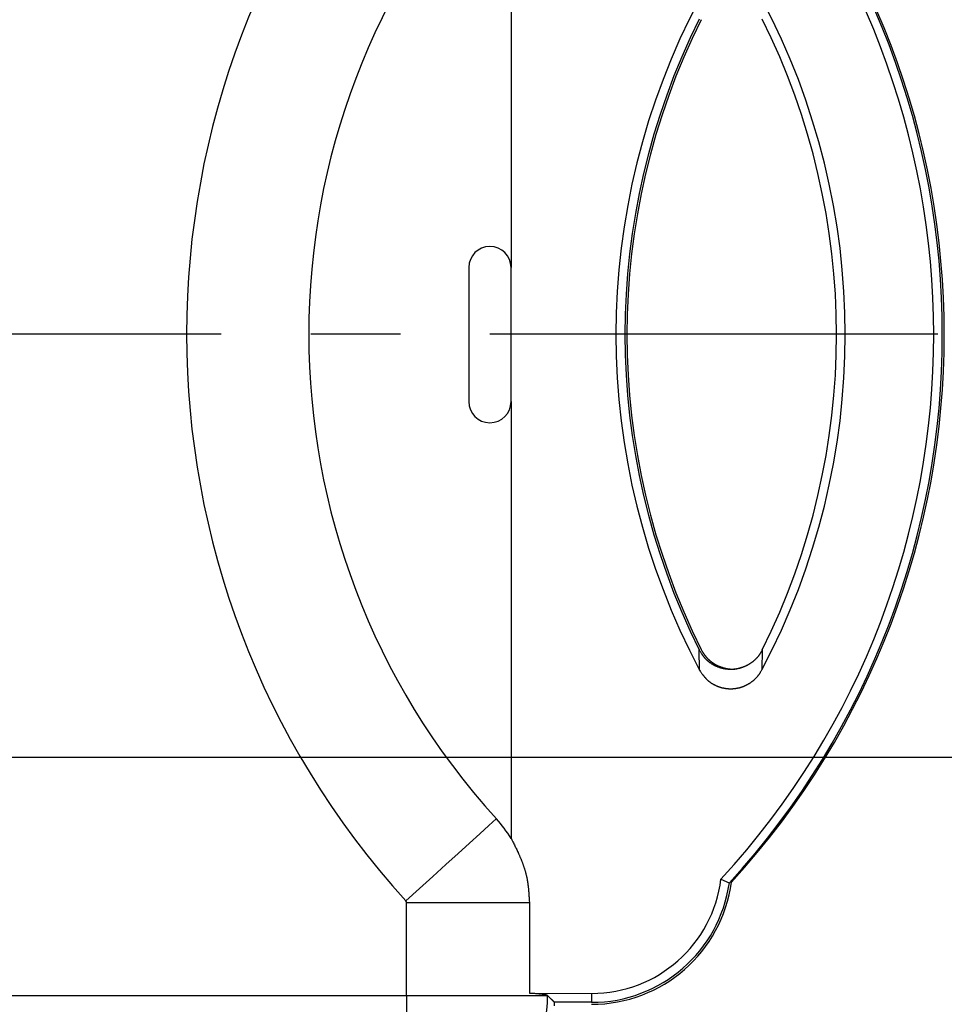
# Model space of a CAD drawing. Units: millimetres. Extents: x 0 to 841, y 0 to 594.
# Drawn here: x 155 to 175, y 459 to 480 of the extents above; entities that cross this region are included whole.
import ezdxf

# ---------------------------------------------------------------- set-up
doc = ezdxf.new("R2010")
doc.units = ezdxf.units.MM
doc.layers.add('LAYER_1', color=179, linetype='Continuous')
doc.layers.add('SLD-0', color=179, linetype='Continuous')

msp = doc.modelspace()

# ---------------------------------------------------------------- linework, layer by layer
at = {"layer": 'LAYER_1'}
msp.add_line((128.724, 464.186), (188.285, 464.186), dxfattribs=at)
at = {"layer": 'SLD-0'}
for p, q in [((165.786, 483.908), (165.786, 474.6)), ((164.886, 474.6), (164.886, 471.75)), ((165.786, 471.75), (165.786, 474.6)), ((159.623, 473.181), (150.098, 473.181)), ((163.433, 473.181), (161.528, 473.181)), ((174.863, 473.181), (165.338, 473.181)), ((165.786, 471.75), (165.786, 462.453)), ((169.796, 466.036), (169.787, 466.466)), ((169.801, 466.444), (169.787, 466.466)), ((169.808, 466.433), (169.801, 466.444)), ((169.815, 466.422), (169.808, 466.433)), ((169.822, 466.411), (169.815, 466.422)), ((169.829, 466.4), (169.822, 466.411)), ((169.829, 466.475), (169.837, 466.461)), ((169.836, 466.389), (169.829, 466.4)), ((169.84, 466.383), (169.836, 466.389)), ((169.837, 466.461), (169.845, 466.447)), ((169.843, 466.378), (169.84, 466.383)), ((169.847, 466.373), (169.843, 466.378)), ((169.845, 466.447), (169.849, 466.44)), ((169.851, 466.367), (169.847, 466.373)), ((169.849, 466.44), (169.853, 466.433)), ((169.855, 466.362), (169.851, 466.367)), ((169.853, 466.433), (169.857, 466.427)), ((169.858, 466.357), (169.855, 466.362)), ((169.857, 466.427), (169.862, 466.42)), ((169.862, 466.351), (169.858, 466.357)), ((169.862, 466.42), (169.866, 466.413)), ((169.866, 466.346), (169.862, 466.351)), ((169.866, 466.413), (169.87, 466.406)), ((169.87, 466.341), (169.866, 466.346)), ((169.87, 466.406), (169.874, 466.399)), ((169.874, 466.399), (169.878, 466.392)), ((169.878, 466.392), (169.881, 466.389)), ((169.881, 466.389), (169.883, 466.386)), ((169.883, 466.386), (169.885, 466.382)), ((169.885, 466.382), (169.887, 466.379)), ((169.887, 466.379), (169.89, 466.376)), ((169.89, 466.376), (169.892, 466.372)), ((169.892, 466.372), (169.894, 466.369)), ((169.894, 466.369), (169.896, 466.366)), ((169.896, 466.366), (169.899, 466.363)), ((169.899, 466.363), (169.901, 466.359)), ((169.901, 466.359), (169.903, 466.356)), ((169.903, 466.356), (169.906, 466.353)), ((169.906, 466.353), (169.908, 466.35)), ((169.908, 466.35), (169.911, 466.346)), ((169.911, 466.346), (169.913, 466.343)), ((169.913, 466.343), (169.915, 466.34)), ((171.054, 466.345), (171.05, 466.34)), ((171.057, 466.35), (171.054, 466.345)), ((171.061, 466.355), (171.057, 466.35)), ((171.065, 466.361), (171.061, 466.355)), ((171.068, 466.366), (171.065, 466.361)), ((171.072, 466.371), (171.068, 466.366)), ((171.076, 466.377), (171.072, 466.371)), ((171.079, 466.382), (171.076, 466.377)), ((171.083, 466.388), (171.079, 466.382)), ((171.086, 466.393), (171.083, 466.388)), ((171.089, 466.399), (171.086, 466.393)), ((171.093, 466.404), (171.089, 466.399)), ((171.096, 466.41), (171.093, 466.404)), ((171.099, 466.415), (171.096, 466.41)), ((171.103, 466.421), (171.099, 466.415)), ((171.109, 466.432), (171.103, 466.421)), ((171.116, 466.443), (171.109, 466.432)), ((171.129, 466.466), (171.116, 466.443)), ((171.129, 466.466), (171.12, 466.039)), ((169.873, 466.336), (169.87, 466.341)), ((169.877, 466.331), (169.873, 466.336)), ((169.881, 466.326), (169.877, 466.331)), ((169.885, 466.32), (169.881, 466.326)), ((169.889, 466.315), (169.885, 466.32)), ((169.893, 466.31), (169.889, 466.315)), ((169.897, 466.305), (169.893, 466.31)), ((169.901, 466.3), (169.897, 466.305)), ((169.905, 466.295), (169.901, 466.3)), ((169.91, 466.291), (169.905, 466.295)), ((169.914, 466.286), (169.91, 466.291)), ((169.918, 466.281), (169.914, 466.286)), ((169.915, 466.34), (169.918, 466.337)), ((169.918, 466.337), (169.92, 466.334)), ((169.922, 466.276), (169.918, 466.281)), ((169.92, 466.334), (169.923, 466.331)), ((169.927, 466.271), (169.922, 466.276)), ((169.923, 466.331), (169.925, 466.327)), ((169.925, 466.327), (169.928, 466.324)), ((169.931, 466.267), (169.927, 466.271)), ((169.928, 466.324), (169.931, 466.321)), ((169.931, 466.321), (169.933, 466.318)), ((169.936, 466.262), (169.931, 466.267)), ((169.933, 466.318), (169.936, 466.315)), ((169.936, 466.315), (169.938, 466.312)), ((169.94, 466.257), (169.936, 466.262)), ((169.938, 466.312), (169.941, 466.309)), ((169.945, 466.253), (169.94, 466.257)), ((169.941, 466.309), (169.944, 466.306)), ((169.944, 466.306), (169.946, 466.303)), ((169.949, 466.248), (169.945, 466.253)), ((169.946, 466.303), (169.949, 466.3)), ((169.949, 466.3), (169.952, 466.297)), ((169.954, 466.244), (169.949, 466.248)), ((169.952, 466.297), (169.955, 466.294)), ((169.959, 466.24), (169.954, 466.244)), ((169.955, 466.294), (169.957, 466.291)), ((169.957, 466.291), (169.96, 466.288)), ((169.964, 466.235), (169.959, 466.24)), ((169.96, 466.288), (169.963, 466.285)), ((169.963, 466.285), (169.966, 466.283)), ((169.969, 466.231), (169.964, 466.235)), ((169.966, 466.283), (169.969, 466.28)), ((169.969, 466.28), (169.972, 466.277)), ((169.973, 466.227), (169.969, 466.231)), ((169.972, 466.277), (169.974, 466.274)), ((169.978, 466.223), (169.973, 466.227)), ((169.974, 466.274), (169.977, 466.271)), ((169.977, 466.271), (169.98, 466.268)), ((169.983, 466.218), (169.978, 466.223)), ((169.98, 466.268), (169.983, 466.266)), ((169.983, 466.266), (169.986, 466.263)), ((169.988, 466.214), (169.983, 466.218)), ((169.986, 466.263), (169.989, 466.26)), ((169.993, 466.21), (169.988, 466.214)), ((169.989, 466.26), (169.992, 466.257)), ((169.992, 466.257), (169.995, 466.255)), ((169.998, 466.206), (169.993, 466.21)), ((169.995, 466.255), (169.998, 466.252)), ((169.998, 466.252), (170.001, 466.249)), ((170.004, 466.202), (169.998, 466.206)), ((170.001, 466.249), (170.004, 466.247)), ((170.004, 466.247), (170.007, 466.244)), ((170.009, 466.198), (170.004, 466.202)), ((170.007, 466.244), (170.01, 466.241)), ((170.014, 466.194), (170.009, 466.198)), ((170.01, 466.241), (170.013, 466.239)), ((170.013, 466.239), (170.016, 466.236)), ((170.019, 466.191), (170.014, 466.194)), ((170.016, 466.236), (170.019, 466.234)), ((170.019, 466.234), (170.022, 466.231)), ((170.025, 466.187), (170.019, 466.191)), ((170.022, 466.231), (170.026, 466.228)), ((170.03, 466.183), (170.025, 466.187)), ((170.026, 466.228), (170.029, 466.226)), ((170.029, 466.226), (170.032, 466.223)), ((170.035, 466.18), (170.03, 466.183)), ((170.032, 466.223), (170.035, 466.221)), ((170.035, 466.221), (170.038, 466.218)), ((170.041, 466.176), (170.035, 466.18)), ((170.038, 466.218), (170.041, 466.216)), ((170.041, 466.216), (170.045, 466.214)), ((170.046, 466.172), (170.041, 466.176)), ((170.045, 466.214), (170.048, 466.211)), ((170.052, 466.169), (170.046, 466.172)), ((170.048, 466.211), (170.051, 466.209)), ((170.051, 466.209), (170.054, 466.206)), ((170.057, 466.165), (170.052, 466.169)), ((170.054, 466.206), (170.058, 466.204)), ((170.063, 466.162), (170.057, 466.165)), ((170.058, 466.204), (170.061, 466.202)), ((170.061, 466.202), (170.064, 466.199)), ((170.068, 466.159), (170.063, 466.162)), ((170.064, 466.199), (170.068, 466.197)), ((170.068, 466.197), (170.071, 466.195)), ((170.074, 466.155), (170.068, 466.159)), ((170.071, 466.195), (170.074, 466.192)), ((170.074, 466.192), (170.078, 466.19)), ((170.08, 466.152), (170.074, 466.155)), ((170.078, 466.19), (170.081, 466.188)), ((170.085, 466.149), (170.08, 466.152)), ((170.081, 466.188), (170.084, 466.186)), ((170.084, 466.186), (170.088, 466.183)), ((170.091, 466.146), (170.085, 466.149)), ((170.088, 466.183), (170.091, 466.181)), ((170.091, 466.181), (170.094, 466.179)), ((170.097, 466.142), (170.091, 466.146)), ((170.094, 466.179), (170.098, 466.177)), ((170.102, 466.139), (170.097, 466.142)), ((170.098, 466.177), (170.101, 466.175)), ((170.101, 466.175), (170.105, 466.173)), ((170.108, 466.136), (170.102, 466.139)), ((170.105, 466.173), (170.108, 466.171)), ((170.108, 466.171), (170.112, 466.169)), ((170.114, 466.133), (170.108, 466.136)), ((170.112, 466.169), (170.115, 466.167)), ((170.12, 466.13), (170.114, 466.133)), ((170.115, 466.167), (170.118, 466.164)), ((170.118, 466.164), (170.122, 466.162)), ((170.122, 466.162), (170.125, 466.16)), ((170.125, 466.16), (170.129, 466.158)), ((170.129, 466.158), (170.132, 466.157)), ((170.132, 466.157), (170.136, 466.155)), ((170.136, 466.155), (170.139, 466.153)), ((170.139, 466.153), (170.143, 466.151)), ((170.143, 466.151), (170.147, 466.149)), ((170.147, 466.149), (170.15, 466.147)), ((170.15, 466.147), (170.154, 466.145)), ((170.154, 466.145), (170.157, 466.143)), ((170.157, 466.143), (170.161, 466.142)), ((170.161, 466.142), (170.164, 466.14)), ((170.164, 466.14), (170.168, 466.138)), ((170.168, 466.138), (170.172, 466.136)), ((170.172, 466.136), (170.175, 466.135)), ((170.175, 466.135), (170.179, 466.133)), ((170.179, 466.133), (170.182, 466.131)), ((170.802, 466.134), (170.796, 466.131)), ((170.808, 466.137), (170.802, 466.134)), ((170.813, 466.14), (170.808, 466.137)), ((170.819, 466.143), (170.813, 466.14)), ((170.825, 466.146), (170.819, 466.143)), ((170.83, 466.149), (170.825, 466.146)), ((170.836, 466.152), (170.83, 466.149)), ((170.842, 466.156), (170.836, 466.152)), ((170.847, 466.159), (170.842, 466.156)), ((170.853, 466.163), (170.847, 466.159)), ((170.858, 466.166), (170.853, 466.163)), ((170.864, 466.169), (170.858, 466.166)), ((170.869, 466.173), (170.864, 466.169)), ((170.875, 466.177), (170.869, 466.173)), ((170.88, 466.18), (170.875, 466.177)), ((170.885, 466.184), (170.88, 466.18)), ((170.891, 466.188), (170.885, 466.184)), ((170.896, 466.191), (170.891, 466.188)), ((170.901, 466.195), (170.896, 466.191)), ((170.907, 466.199), (170.901, 466.195)), ((170.912, 466.203), (170.907, 466.199)), ((170.917, 466.207), (170.912, 466.203)), ((170.922, 466.211), (170.917, 466.207)), ((170.927, 466.215), (170.922, 466.211)), ((170.932, 466.219), (170.927, 466.215)), ((170.938, 466.223), (170.932, 466.219)), ((170.943, 466.227), (170.938, 466.223)), ((170.947, 466.231), (170.943, 466.227)), ((170.952, 466.236), (170.947, 466.231)), ((170.957, 466.24), (170.952, 466.236)), ((170.962, 466.244), (170.957, 466.24)), ((170.967, 466.249), (170.962, 466.244)), ((170.972, 466.253), (170.967, 466.249)), ((170.976, 466.258), (170.972, 466.253)), ((170.981, 466.262), (170.976, 466.258)), ((170.986, 466.267), (170.981, 466.262)), ((170.99, 466.271), (170.986, 466.267)), ((170.995, 466.276), (170.99, 466.271)), ((170.999, 466.281), (170.995, 466.276)), ((171.004, 466.285), (170.999, 466.281)), ((171.008, 466.29), (171.004, 466.285)), ((171.013, 466.295), (171.008, 466.29)), ((171.017, 466.3), (171.013, 466.295)), ((171.021, 466.305), (171.017, 466.3)), ((171.025, 466.309), (171.021, 466.305)), ((171.03, 466.314), (171.025, 466.309)), ((171.034, 466.319), (171.03, 466.314)), ((171.038, 466.324), (171.034, 466.319)), ((171.042, 466.33), (171.038, 466.324)), ((171.046, 466.335), (171.042, 466.33)), ((171.05, 466.34), (171.046, 466.335)), ((169.796, 466.036), (169.81, 466.015)), ((169.81, 466.015), (169.817, 466.004)), ((169.817, 466.004), (169.824, 465.993)), ((169.824, 465.993), (169.831, 465.983)), ((169.831, 465.983), (169.839, 465.972)), ((169.839, 465.972), (169.846, 465.962)), ((169.846, 465.962), (169.853, 465.952)), ((169.853, 465.952), (169.857, 465.947)), ((169.857, 465.947), (169.861, 465.941)), ((169.861, 465.941), (169.864, 465.936)), ((169.864, 465.936), (169.868, 465.931)), ((169.868, 465.931), (169.872, 465.926)), ((169.872, 465.926), (169.876, 465.921)), ((170.126, 466.127), (170.12, 466.13)), ((170.132, 466.125), (170.126, 466.127)), ((170.138, 466.122), (170.132, 466.125)), ((170.143, 466.119), (170.138, 466.122)), ((170.149, 466.116), (170.143, 466.119)), ((170.155, 466.114), (170.149, 466.116)), ((170.161, 466.111), (170.155, 466.114)), ((170.167, 466.109), (170.161, 466.111)), ((170.173, 466.106), (170.167, 466.109)), ((170.179, 466.104), (170.173, 466.106)), ((170.185, 466.101), (170.179, 466.104)), ((170.182, 466.131), (170.186, 466.129)), ((170.192, 466.099), (170.185, 466.101)), ((170.186, 466.129), (170.19, 466.128)), ((170.19, 466.128), (170.193, 466.126)), ((170.198, 466.097), (170.192, 466.099)), ((170.193, 466.126), (170.197, 466.124)), ((170.197, 466.124), (170.201, 466.123)), ((170.204, 466.095), (170.198, 466.097)), ((170.201, 466.123), (170.204, 466.121)), ((170.204, 466.121), (170.208, 466.12)), ((170.21, 466.092), (170.204, 466.095)), ((170.208, 466.12), (170.212, 466.118)), ((170.216, 466.09), (170.21, 466.092)), ((170.212, 466.118), (170.216, 466.117)), ((170.216, 466.117), (170.219, 466.115)), ((170.222, 466.088), (170.216, 466.09)), ((170.219, 466.115), (170.223, 466.114)), ((170.228, 466.086), (170.222, 466.088)), ((170.223, 466.114), (170.227, 466.112)), ((170.227, 466.112), (170.231, 466.111)), ((170.235, 466.084), (170.228, 466.086)), ((170.231, 466.111), (170.234, 466.109)), ((170.234, 466.109), (170.238, 466.108)), ((170.241, 466.082), (170.235, 466.084)), ((170.238, 466.108), (170.242, 466.106)), ((170.247, 466.08), (170.241, 466.082)), ((170.242, 466.106), (170.246, 466.105)), ((170.246, 466.105), (170.249, 466.104)), ((170.253, 466.079), (170.247, 466.08)), ((170.249, 466.104), (170.253, 466.102)), ((170.253, 466.102), (170.257, 466.101)), ((170.259, 466.077), (170.253, 466.079)), ((170.257, 466.101), (170.261, 466.1)), ((170.266, 466.075), (170.259, 466.077)), ((170.261, 466.1), (170.265, 466.098)), ((170.265, 466.098), (170.268, 466.097)), ((170.272, 466.073), (170.266, 466.075)), ((170.268, 466.097), (170.272, 466.096)), ((170.272, 466.096), (170.276, 466.095)), ((170.278, 466.072), (170.272, 466.073)), ((170.276, 466.095), (170.28, 466.093)), ((170.285, 466.07), (170.278, 466.072)), ((170.28, 466.093), (170.284, 466.092)), ((170.284, 466.092), (170.288, 466.091)), ((170.291, 466.069), (170.285, 466.07)), ((170.288, 466.091), (170.292, 466.09)), ((170.297, 466.067), (170.291, 466.069)), ((170.292, 466.09), (170.295, 466.089)), ((170.295, 466.089), (170.299, 466.087)), ((170.304, 466.066), (170.297, 466.067)), ((170.299, 466.087), (170.303, 466.086)), ((170.303, 466.086), (170.307, 466.085)), ((170.31, 466.065), (170.304, 466.066)), ((170.307, 466.085), (170.311, 466.084)), ((170.316, 466.063), (170.31, 466.065)), ((170.311, 466.084), (170.315, 466.083)), ((170.315, 466.083), (170.319, 466.082)), ((170.323, 466.062), (170.316, 466.063)), ((170.319, 466.082), (170.323, 466.081)), ((170.323, 466.081), (170.327, 466.08)), ((170.329, 466.061), (170.323, 466.062)), ((170.327, 466.08), (170.331, 466.079)), ((170.335, 466.06), (170.329, 466.061)), ((170.331, 466.079), (170.335, 466.078)), ((170.335, 466.078), (170.338, 466.077)), ((170.342, 466.059), (170.335, 466.06)), ((170.338, 466.077), (170.342, 466.076)), ((170.342, 466.076), (170.346, 466.075)), ((170.348, 466.058), (170.342, 466.059)), ((170.346, 466.075), (170.35, 466.074)), ((170.355, 466.057), (170.348, 466.058)), ((170.35, 466.074), (170.354, 466.073)), ((170.354, 466.073), (170.358, 466.072)), ((170.361, 466.056), (170.355, 466.057)), ((170.358, 466.072), (170.362, 466.071)), ((170.367, 466.055), (170.361, 466.056)), ((170.362, 466.071), (170.366, 466.071)), ((170.366, 466.071), (170.37, 466.07)), ((170.374, 466.055), (170.367, 466.055)), ((170.37, 466.07), (170.374, 466.069)), ((170.374, 466.069), (170.378, 466.068)), ((170.38, 466.054), (170.374, 466.055)), ((170.378, 466.068), (170.382, 466.068)), ((170.387, 466.053), (170.38, 466.054)), ((170.382, 466.068), (170.386, 466.067)), ((170.386, 466.067), (170.39, 466.066)), ((170.393, 466.053), (170.387, 466.053)), ((170.39, 466.066), (170.394, 466.065)), ((170.4, 466.052), (170.393, 466.053)), ((170.394, 466.065), (170.398, 466.065)), ((170.398, 466.065), (170.402, 466.064)), ((170.406, 466.052), (170.4, 466.052)), ((170.402, 466.064), (170.406, 466.064)), ((170.406, 466.064), (170.41, 466.063)), ((170.413, 466.051), (170.406, 466.052)), ((170.41, 466.063), (170.414, 466.062)), ((170.419, 466.051), (170.413, 466.051)), ((170.414, 466.062), (170.418, 466.062)), ((170.418, 466.062), (170.422, 466.061)), ((170.426, 466.05), (170.419, 466.051)), ((170.422, 466.061), (170.426, 466.061)), ((170.426, 466.061), (170.43, 466.06)), ((170.432, 466.05), (170.426, 466.05)), ((170.43, 466.06), (170.435, 466.06)), ((170.439, 466.05), (170.432, 466.05)), ((170.435, 466.06), (170.439, 466.06)), ((170.439, 466.06), (170.443, 466.059)), ((170.445, 466.05), (170.439, 466.05)), ((170.443, 466.059), (170.447, 466.059)), ((170.452, 466.05), (170.445, 466.05)), ((170.447, 466.059), (170.451, 466.059)), ((170.451, 466.059), (170.455, 466.058)), ((170.458, 466.05), (170.452, 466.05)), ((170.455, 466.058), (170.459, 466.058)), ((170.465, 466.05), (170.458, 466.05)), ((170.459, 466.058), (170.463, 466.058)), ((170.463, 466.058), (170.467, 466.058)), ((170.471, 466.05), (170.465, 466.05)), ((170.467, 466.058), (170.471, 466.057)), ((170.471, 466.057), (170.475, 466.057)), ((170.478, 466.05), (170.471, 466.05)), ((170.475, 466.057), (170.479, 466.057)), ((170.484, 466.05), (170.478, 466.05)), ((170.479, 466.057), (170.483, 466.057)), ((170.483, 466.057), (170.487, 466.057)), ((170.491, 466.05), (170.484, 466.05)), ((170.487, 466.057), (170.491, 466.057)), ((170.491, 466.057), (170.495, 466.057)), ((170.497, 466.051), (170.491, 466.05)), ((170.495, 466.057), (170.499, 466.057)), ((170.504, 466.051), (170.497, 466.051)), ((170.499, 466.057), (170.503, 466.057)), ((170.503, 466.057), (170.507, 466.057)), ((170.51, 466.052), (170.504, 466.051)), ((170.507, 466.057), (170.511, 466.057)), ((170.517, 466.052), (170.51, 466.052)), ((170.511, 466.057), (170.515, 466.057)), ((170.515, 466.057), (170.519, 466.058)), ((170.523, 466.053), (170.517, 466.052)), ((170.519, 466.058), (170.523, 466.058)), ((170.523, 466.058), (170.527, 466.058)), ((170.53, 466.053), (170.523, 466.053)), ((170.527, 466.058), (170.531, 466.058)), ((170.536, 466.054), (170.53, 466.053)), ((170.531, 466.058), (170.535, 466.059)), ((170.535, 466.059), (170.539, 466.059)), ((170.542, 466.055), (170.536, 466.054)), ((170.539, 466.059), (170.543, 466.059)), ((170.549, 466.055), (170.542, 466.055)), ((170.543, 466.059), (170.547, 466.06)), ((170.547, 466.06), (170.551, 466.06)), ((170.555, 466.056), (170.549, 466.055)), ((170.551, 466.06), (170.555, 466.061)), ((170.555, 466.061), (170.559, 466.061)), ((170.562, 466.057), (170.555, 466.056)), ((170.559, 466.061), (170.563, 466.062)), ((170.568, 466.058), (170.562, 466.057)), ((170.563, 466.062), (170.567, 466.062)), ((170.567, 466.062), (170.571, 466.063)), ((170.575, 466.059), (170.568, 466.058)), ((170.571, 466.063), (170.575, 466.064)), ((170.575, 466.064), (170.578, 466.064)), ((170.581, 466.06), (170.575, 466.059)), ((170.578, 466.064), (170.582, 466.065)), ((170.587, 466.061), (170.581, 466.06)), ((170.582, 466.065), (170.586, 466.066)), ((170.586, 466.066), (170.59, 466.067)), ((170.594, 466.062), (170.587, 466.061)), ((170.59, 466.067), (170.594, 466.068)), ((170.594, 466.068), (170.598, 466.068)), ((170.6, 466.063), (170.594, 466.062)), ((170.598, 466.068), (170.602, 466.069)), ((170.607, 466.065), (170.6, 466.063)), ((170.602, 466.069), (170.606, 466.07)), ((170.606, 466.07), (170.61, 466.071)), ((170.613, 466.066), (170.607, 466.065)), ((170.61, 466.071), (170.614, 466.072)), ((170.619, 466.067), (170.613, 466.066)), ((170.614, 466.072), (170.617, 466.073)), ((170.617, 466.073), (170.621, 466.074)), ((170.626, 466.069), (170.619, 466.067)), ((170.621, 466.074), (170.625, 466.075)), ((170.625, 466.075), (170.629, 466.076)), ((170.632, 466.07), (170.626, 466.069)), ((170.629, 466.076), (170.633, 466.077)), ((170.638, 466.072), (170.632, 466.07)), ((170.633, 466.077), (170.637, 466.079)), ((170.637, 466.079), (170.641, 466.08)), ((170.645, 466.073), (170.638, 466.072)), ((170.641, 466.08), (170.648, 466.082)), ((170.651, 466.075), (170.645, 466.073)), ((170.648, 466.082), (170.656, 466.084)), ((170.657, 466.077), (170.651, 466.075)), ((170.656, 466.084), (170.664, 466.087)), ((170.663, 466.079), (170.657, 466.077)), ((170.67, 466.08), (170.663, 466.079)), ((170.664, 466.087), (170.671, 466.089)), ((170.676, 466.082), (170.67, 466.08)), ((170.671, 466.089), (170.679, 466.092)), ((170.682, 466.084), (170.676, 466.082)), ((170.679, 466.092), (170.694, 466.096)), ((170.688, 466.086), (170.682, 466.084)), ((170.694, 466.088), (170.688, 466.086)), ((170.7, 466.09), (170.694, 466.088)), ((170.707, 466.092), (170.7, 466.09)), ((170.713, 466.095), (170.707, 466.092)), ((170.719, 466.097), (170.713, 466.095)), ((170.725, 466.099), (170.719, 466.097)), ((170.731, 466.102), (170.725, 466.099)), ((170.737, 466.104), (170.731, 466.102)), ((170.743, 466.106), (170.737, 466.104)), ((170.749, 466.109), (170.743, 466.106)), ((170.755, 466.111), (170.749, 466.109)), ((170.761, 466.114), (170.755, 466.111)), ((170.767, 466.117), (170.761, 466.114)), ((170.773, 466.119), (170.767, 466.117)), ((170.779, 466.122), (170.773, 466.119)), ((170.784, 466.125), (170.779, 466.122)), ((170.79, 466.128), (170.784, 466.125)), ((170.796, 466.131), (170.79, 466.128)), ((171.04, 465.918), (171.044, 465.923)), ((171.044, 465.923), (171.048, 465.928)), ((171.048, 465.928), (171.052, 465.933)), ((171.052, 465.933), (171.056, 465.938)), ((171.056, 465.938), (171.06, 465.943)), ((171.06, 465.943), (171.063, 465.948)), ((171.063, 465.948), (171.067, 465.953)), ((171.067, 465.953), (171.07, 465.959)), ((171.07, 465.959), (171.074, 465.964)), ((171.074, 465.964), (171.077, 465.969)), ((171.077, 465.969), (171.081, 465.974)), ((171.081, 465.974), (171.084, 465.98)), ((171.084, 465.98), (171.088, 465.985)), ((171.088, 465.985), (171.091, 465.99)), ((171.091, 465.99), (171.094, 465.996)), ((171.094, 465.996), (171.101, 466.007)), ((171.101, 466.007), (171.107, 466.018)), ((171.107, 466.018), (171.114, 466.028)), ((171.114, 466.028), (171.12, 466.039)), ((169.876, 465.921), (169.879, 465.916)), ((169.879, 465.916), (169.883, 465.911)), ((169.883, 465.911), (169.887, 465.906)), ((169.887, 465.906), (169.891, 465.901)), ((169.891, 465.901), (169.895, 465.896)), ((169.895, 465.896), (169.899, 465.891)), ((169.899, 465.891), (169.903, 465.887)), ((169.903, 465.887), (169.907, 465.882)), ((169.907, 465.882), (169.911, 465.877)), ((169.911, 465.877), (169.916, 465.872)), ((169.916, 465.872), (169.92, 465.868)), ((169.92, 465.868), (169.924, 465.863)), ((169.924, 465.863), (169.928, 465.858)), ((169.928, 465.858), (169.933, 465.854)), ((169.933, 465.854), (169.937, 465.849)), ((169.937, 465.849), (169.941, 465.845)), ((169.941, 465.845), (169.946, 465.84)), ((169.946, 465.84), (169.95, 465.836)), ((169.95, 465.836), (169.955, 465.832)), ((169.955, 465.832), (169.959, 465.827)), ((169.959, 465.827), (169.964, 465.823)), ((169.964, 465.823), (169.969, 465.819)), ((169.969, 465.819), (169.974, 465.815)), ((169.974, 465.815), (169.978, 465.811)), ((169.978, 465.811), (169.983, 465.806)), ((169.983, 465.806), (169.988, 465.802)), ((169.988, 465.802), (169.993, 465.798)), ((169.993, 465.798), (169.998, 465.795)), ((169.998, 465.795), (170.003, 465.791)), ((170.003, 465.791), (170.008, 465.787)), ((170.008, 465.787), (170.013, 465.783)), ((170.013, 465.783), (170.018, 465.779)), ((170.018, 465.779), (170.023, 465.776)), ((170.023, 465.776), (170.029, 465.772)), ((170.029, 465.772), (170.034, 465.768)), ((170.034, 465.768), (170.039, 465.765)), ((170.039, 465.765), (170.044, 465.761)), ((170.044, 465.761), (170.05, 465.758)), ((170.05, 465.758), (170.055, 465.754)), ((170.055, 465.754), (170.06, 465.751)), ((170.06, 465.751), (170.066, 465.748)), ((170.066, 465.748), (170.071, 465.745)), ((170.071, 465.745), (170.077, 465.741)), ((170.077, 465.741), (170.082, 465.738)), ((170.082, 465.738), (170.088, 465.735)), ((170.088, 465.735), (170.094, 465.732)), ((170.094, 465.732), (170.099, 465.729)), ((170.099, 465.729), (170.105, 465.726)), ((170.105, 465.726), (170.11, 465.723)), ((170.11, 465.723), (170.116, 465.72)), ((170.116, 465.72), (170.122, 465.717)), ((170.122, 465.717), (170.128, 465.715)), ((170.128, 465.715), (170.133, 465.712)), ((170.778, 465.712), (170.784, 465.714)), ((170.784, 465.714), (170.789, 465.717)), ((170.789, 465.717), (170.795, 465.72)), ((170.795, 465.72), (170.801, 465.723)), ((170.801, 465.723), (170.806, 465.726)), ((170.806, 465.726), (170.812, 465.729)), ((170.812, 465.729), (170.817, 465.732)), ((170.817, 465.732), (170.823, 465.735)), ((170.823, 465.735), (170.829, 465.738)), ((170.829, 465.738), (170.834, 465.741)), ((170.834, 465.741), (170.839, 465.744)), ((170.839, 465.744), (170.845, 465.748)), ((170.845, 465.748), (170.85, 465.751)), ((170.85, 465.751), (170.856, 465.754)), ((170.856, 465.754), (170.861, 465.758)), ((170.861, 465.758), (170.866, 465.761)), ((170.866, 465.761), (170.872, 465.765)), ((170.872, 465.765), (170.877, 465.768)), ((170.877, 465.768), (170.882, 465.772)), ((170.882, 465.772), (170.888, 465.775)), ((170.888, 465.775), (170.893, 465.779)), ((170.893, 465.779), (170.898, 465.783)), ((170.898, 465.783), (170.903, 465.787)), ((170.903, 465.787), (170.908, 465.79)), ((170.908, 465.79), (170.913, 465.794)), ((170.913, 465.794), (170.918, 465.798)), ((170.918, 465.798), (170.923, 465.802)), ((170.923, 465.802), (170.928, 465.806)), ((170.928, 465.806), (170.933, 465.81)), ((170.933, 465.81), (170.938, 465.814)), ((170.938, 465.814), (170.943, 465.818)), ((170.943, 465.818), (170.948, 465.822)), ((170.948, 465.822), (170.953, 465.826)), ((170.953, 465.826), (170.958, 465.831)), ((170.958, 465.831), (170.962, 465.835)), ((170.962, 465.835), (170.967, 465.839)), ((170.967, 465.839), (170.972, 465.843)), ((170.972, 465.843), (170.976, 465.848)), ((170.976, 465.848), (170.981, 465.852)), ((170.981, 465.852), (170.985, 465.857)), ((170.985, 465.857), (170.99, 465.861)), ((170.99, 465.861), (170.994, 465.866)), ((170.994, 465.866), (170.999, 465.87)), ((170.999, 465.87), (171.003, 465.875)), ((171.003, 465.875), (171.007, 465.879)), ((171.007, 465.879), (171.012, 465.884)), ((171.012, 465.884), (171.016, 465.889)), ((171.016, 465.889), (171.02, 465.894)), ((171.02, 465.894), (171.024, 465.898)), ((171.024, 465.898), (171.028, 465.903)), ((171.028, 465.903), (171.032, 465.908)), ((171.032, 465.908), (171.036, 465.913)), ((171.036, 465.913), (171.04, 465.918)), ((170.133, 465.712), (170.139, 465.709)), ((170.139, 465.709), (170.145, 465.706)), ((170.145, 465.706), (170.151, 465.704)), ((170.151, 465.704), (170.157, 465.701)), ((170.157, 465.701), (170.163, 465.699)), ((170.163, 465.699), (170.168, 465.696)), ((170.168, 465.696), (170.174, 465.694)), ((170.174, 465.694), (170.18, 465.692)), ((170.18, 465.692), (170.186, 465.689)), ((170.186, 465.689), (170.192, 465.687)), ((170.192, 465.687), (170.198, 465.685)), ((170.198, 465.685), (170.204, 465.683)), ((170.204, 465.683), (170.21, 465.681)), ((170.21, 465.681), (170.216, 465.679)), ((170.216, 465.679), (170.222, 465.677)), ((170.222, 465.677), (170.228, 465.675)), ((170.228, 465.675), (170.234, 465.673)), ((170.234, 465.673), (170.24, 465.671)), ((170.24, 465.671), (170.246, 465.669)), ((170.246, 465.669), (170.252, 465.667)), ((170.252, 465.667), (170.259, 465.666)), ((170.259, 465.666), (170.265, 465.664)), ((170.265, 465.664), (170.271, 465.662)), ((170.271, 465.662), (170.277, 465.661)), ((170.277, 465.661), (170.283, 465.659)), ((170.283, 465.659), (170.289, 465.658)), ((170.289, 465.658), (170.295, 465.656)), ((170.295, 465.656), (170.302, 465.655)), ((170.302, 465.655), (170.308, 465.654)), ((170.308, 465.654), (170.314, 465.653)), ((170.314, 465.653), (170.32, 465.651)), ((170.32, 465.651), (170.327, 465.65)), ((170.327, 465.65), (170.333, 465.649)), ((170.333, 465.649), (170.339, 465.648)), ((170.339, 465.648), (170.345, 465.647)), ((170.345, 465.647), (170.352, 465.646)), ((170.352, 465.646), (170.358, 465.645)), ((170.358, 465.645), (170.364, 465.644)), ((170.364, 465.644), (170.37, 465.644)), ((170.37, 465.644), (170.377, 465.643)), ((170.377, 465.643), (170.383, 465.642)), ((170.383, 465.642), (170.389, 465.642)), ((170.389, 465.642), (170.396, 465.641)), ((170.396, 465.641), (170.402, 465.641)), ((170.402, 465.641), (170.408, 465.64)), ((170.408, 465.64), (170.415, 465.64)), ((170.415, 465.64), (170.421, 465.64)), ((170.421, 465.64), (170.427, 465.639)), ((170.427, 465.639), (170.434, 465.639)), ((170.434, 465.639), (170.44, 465.639)), ((170.44, 465.639), (170.446, 465.639)), ((170.446, 465.639), (170.453, 465.639)), ((170.453, 465.639), (170.459, 465.639)), ((170.459, 465.639), (170.465, 465.639)), ((170.465, 465.639), (170.472, 465.639)), ((170.472, 465.639), (170.478, 465.639)), ((170.478, 465.639), (170.484, 465.639)), ((170.484, 465.639), (170.491, 465.639)), ((170.491, 465.639), (170.497, 465.64)), ((170.497, 465.64), (170.503, 465.64)), ((170.503, 465.64), (170.51, 465.641)), ((170.51, 465.641), (170.516, 465.641)), ((170.516, 465.641), (170.522, 465.642)), ((170.522, 465.642), (170.529, 465.642)), ((170.529, 465.642), (170.535, 465.643)), ((170.535, 465.643), (170.541, 465.644)), ((170.541, 465.644), (170.548, 465.644)), ((170.548, 465.644), (170.554, 465.645)), ((170.554, 465.645), (170.56, 465.646)), ((170.56, 465.646), (170.566, 465.647)), ((170.566, 465.647), (170.573, 465.648)), ((170.573, 465.648), (170.579, 465.649)), ((170.579, 465.649), (170.585, 465.65)), ((170.585, 465.65), (170.591, 465.651)), ((170.591, 465.651), (170.598, 465.652)), ((170.598, 465.652), (170.604, 465.653)), ((170.604, 465.653), (170.61, 465.655)), ((170.61, 465.655), (170.616, 465.656)), ((170.616, 465.656), (170.623, 465.657)), ((170.623, 465.657), (170.629, 465.659)), ((170.629, 465.659), (170.635, 465.66)), ((170.635, 465.66), (170.641, 465.662)), ((170.641, 465.662), (170.647, 465.664)), ((170.647, 465.664), (170.653, 465.665)), ((170.653, 465.665), (170.659, 465.667)), ((170.659, 465.667), (170.665, 465.669)), ((170.665, 465.669), (170.672, 465.67)), ((170.672, 465.67), (170.678, 465.672)), ((170.678, 465.672), (170.684, 465.674)), ((170.684, 465.674), (170.69, 465.676)), ((170.69, 465.676), (170.696, 465.678)), ((170.696, 465.678), (170.702, 465.68)), ((170.702, 465.68), (170.708, 465.682)), ((170.708, 465.682), (170.714, 465.685)), ((170.714, 465.685), (170.72, 465.687)), ((170.72, 465.687), (170.726, 465.689)), ((170.726, 465.689), (170.731, 465.691)), ((170.731, 465.691), (170.737, 465.694)), ((170.737, 465.694), (170.743, 465.696)), ((170.743, 465.696), (170.749, 465.699)), ((170.749, 465.699), (170.755, 465.701)), ((170.755, 465.701), (170.761, 465.704)), ((170.761, 465.704), (170.766, 465.706)), ((170.766, 465.706), (170.772, 465.709)), ((170.772, 465.709), (170.778, 465.712)), ((165.312, 462.726), (165.473, 462.873)), ((165.121, 462.552), (165.312, 462.726)), ((164.903, 462.353), (165.121, 462.552)), ((165.786, 462.453), (165.786, 462.462)), ((165.786, 462.462), (165.806, 462.421)), ((165.806, 462.421), (165.826, 462.381)), ((165.826, 462.381), (165.836, 462.36)), ((164.661, 462.134), (164.903, 462.353)), ((165.836, 462.36), (165.847, 462.34)), ((165.847, 462.34), (165.857, 462.319)), ((165.857, 462.319), (165.867, 462.299)), ((165.867, 462.299), (165.877, 462.278)), ((165.877, 462.278), (165.887, 462.258)), ((165.887, 462.258), (165.896, 462.237)), ((165.896, 462.237), (165.906, 462.217)), ((165.906, 462.217), (165.916, 462.196)), ((165.916, 462.196), (165.925, 462.176)), ((165.925, 462.176), (165.935, 462.155)), ((165.935, 462.155), (165.94, 462.145)), ((164.401, 461.897), (164.661, 462.134)), ((165.94, 462.145), (165.944, 462.135)), ((165.944, 462.135), (165.949, 462.124)), ((165.949, 462.124), (165.954, 462.114)), ((165.954, 462.114), (165.958, 462.104)), ((165.958, 462.104), (165.963, 462.093)), ((165.963, 462.093), (165.967, 462.083)), ((165.967, 462.083), (165.972, 462.073)), ((165.972, 462.073), (165.976, 462.062)), ((165.976, 462.062), (165.981, 462.052)), ((165.981, 462.052), (165.985, 462.041)), ((165.985, 462.041), (165.989, 462.031)), ((165.989, 462.031), (165.994, 462.021)), ((165.994, 462.021), (165.998, 462.01)), ((165.998, 462.01), (166.002, 462)), ((166.002, 462), (166.006, 461.989)), ((166.006, 461.989), (166.01, 461.979)), ((166.01, 461.979), (166.015, 461.969)), ((166.015, 461.969), (166.019, 461.958)), ((166.019, 461.958), (166.023, 461.948)), ((166.023, 461.948), (166.027, 461.937)), ((164.126, 461.647), (164.401, 461.897)), ((166.027, 461.937), (166.031, 461.927)), ((166.031, 461.927), (166.035, 461.916)), ((166.035, 461.916), (166.038, 461.906)), ((166.038, 461.906), (166.042, 461.895)), ((166.042, 461.895), (166.046, 461.885)), ((166.046, 461.885), (166.05, 461.874)), ((166.05, 461.874), (166.053, 461.864)), ((166.053, 461.864), (166.057, 461.853)), ((166.057, 461.853), (166.06, 461.842)), ((166.06, 461.842), (166.064, 461.832)), ((166.064, 461.832), (166.067, 461.821)), ((166.067, 461.821), (166.071, 461.811)), ((166.071, 461.811), (166.074, 461.8)), ((166.074, 461.8), (166.077, 461.789)), ((166.077, 461.789), (166.081, 461.779)), ((166.081, 461.779), (166.084, 461.768)), ((166.084, 461.768), (166.087, 461.757)), ((166.087, 461.757), (166.09, 461.746)), ((166.09, 461.746), (166.093, 461.736)), ((166.093, 461.736), (166.096, 461.725)), ((163.842, 461.388), (164.126, 461.647)), ((166.096, 461.725), (166.099, 461.714)), ((166.099, 461.714), (166.101, 461.703)), ((166.101, 461.703), (166.104, 461.693)), ((166.104, 461.693), (166.107, 461.682)), ((166.107, 461.682), (166.109, 461.671)), ((166.109, 461.671), (166.112, 461.66)), ((166.112, 461.66), (166.114, 461.649)), ((166.114, 461.649), (166.117, 461.639)), ((166.117, 461.639), (166.119, 461.628)), ((166.119, 461.628), (166.121, 461.617)), ((166.121, 461.617), (166.124, 461.606)), ((166.124, 461.606), (166.126, 461.595)), ((166.126, 461.595), (166.128, 461.584)), ((166.128, 461.584), (166.13, 461.573)), ((166.13, 461.573), (166.132, 461.562)), ((166.132, 461.562), (166.134, 461.551)), ((166.134, 461.551), (166.135, 461.54)), ((166.135, 461.54), (166.137, 461.529)), ((166.137, 461.529), (166.139, 461.518)), ((170.249, 461.591), (170.428, 461.507)), ((163.552, 461.124), (163.842, 461.388)), ((166.139, 461.518), (166.14, 461.507)), ((166.14, 461.507), (166.142, 461.496)), ((166.142, 461.496), (166.143, 461.485)), ((166.143, 461.485), (166.145, 461.474)), ((166.145, 461.474), (166.146, 461.462)), ((166.146, 461.462), (166.148, 461.451)), ((166.148, 461.451), (166.149, 461.44)), ((166.149, 461.44), (166.15, 461.429)), ((166.15, 461.429), (166.152, 461.418)), ((166.152, 461.418), (166.153, 461.407)), ((166.153, 461.407), (166.154, 461.396)), ((166.154, 461.396), (166.155, 461.384)), ((166.155, 461.384), (166.156, 461.373)), ((166.156, 461.373), (166.157, 461.362)), ((166.157, 461.362), (166.158, 461.351)), ((166.158, 461.351), (166.159, 461.339)), ((166.159, 461.339), (166.16, 461.328)), ((166.16, 461.328), (166.161, 461.317)), ((166.161, 461.317), (166.162, 461.306)), ((166.162, 461.306), (166.163, 461.295)), ((166.163, 461.295), (166.164, 461.272)), ((166.164, 461.272), (166.166, 461.249)), ((166.166, 461.249), (166.167, 461.227)), ((166.167, 461.227), (166.169, 461.204)), ((166.169, 461.204), (166.17, 461.182)), ((166.17, 461.182), (166.171, 461.159)), ((166.171, 461.159), (166.172, 461.136)), ((166.172, 461.136), (166.175, 461.091)), ((163.565, 459.11), (163.565, 461.091)), ((163.565, 461.091), (166.175, 461.091)), ((166.175, 461.091), (166.175, 459.16)), ((90.988, 459.11), (163.565, 459.11)), ((163.565, 459.11), (163.565, 456.112)), ((163.565, 459.11), (166.563, 459.11)), ((166.193, 459.159), (166.175, 459.16)), ((166.175, 459.16), (167.5, 459.158)), ((166.211, 459.158), (166.193, 459.159)), ((166.229, 459.156), (166.211, 459.158)), ((166.246, 459.155), (166.229, 459.156)), ((166.263, 459.154), (166.246, 459.155)), ((166.279, 459.153), (166.263, 459.154)), ((166.295, 459.152), (166.279, 459.153)), ((166.311, 459.15), (166.295, 459.152)), ((166.326, 459.149), (166.311, 459.15)), ((166.341, 459.148), (166.326, 459.149)), ((166.355, 459.147), (166.341, 459.148)), ((166.368, 459.145), (166.355, 459.147)), ((166.382, 459.144), (166.368, 459.145)), ((166.395, 459.143), (166.382, 459.144)), ((166.407, 459.142), (166.395, 459.143)), ((166.419, 459.14), (166.407, 459.142)), ((166.43, 459.139), (166.419, 459.14)), ((166.441, 459.138), (166.43, 459.139)), ((166.452, 459.137), (166.441, 459.138)), ((166.462, 459.135), (166.452, 459.137)), ((166.471, 459.134), (166.462, 459.135)), ((166.481, 459.133), (166.471, 459.134)), ((166.489, 459.132), (166.481, 459.133)), ((166.498, 459.13), (166.489, 459.132)), ((166.505, 459.129), (166.498, 459.13)), ((166.513, 459.128), (166.505, 459.129)), ((166.519, 459.126), (166.513, 459.128)), ((166.526, 459.125), (166.519, 459.126)), ((166.532, 459.124), (166.526, 459.125)), ((166.537, 459.122), (166.532, 459.124)), ((166.542, 459.121), (166.537, 459.122)), ((166.546, 459.12), (166.542, 459.121)), ((166.55, 459.118), (166.546, 459.12)), ((166.554, 459.117), (166.55, 459.118)), ((166.557, 459.116), (166.554, 459.117)), ((166.559, 459.115), (166.557, 459.116)), ((166.561, 459.113), (166.559, 459.115)), ((166.563, 459.112), (166.561, 459.113)), ((166.563, 459.112), (166.563, 459.11)), ((166.563, 459.112), (166.708, 458.967)), ((166.563, 459.11), (166.708, 458.965)), ((167.5, 459.158), (167.5, 458.967)), ((166.707, 458.89), (166.708, 458.927)), ((167.5, 458.967), (166.708, 458.967)), ((166.708, 458.967), (166.708, 458.965)), ((166.708, 458.927), (166.708, 458.965))]:
    msp.add_line(p, q, dxfattribs=at)
for centre, radius, start, end in [((176.8, 473.181), 17.913, 137.6953, 222.3047), ((157.666, 473.175), 17.292, 317.5655, 42.4345), ((157.75, 473.175), 17.25, 317.5268, 42.4732), ((157.686, 473.175), 17.089, 317.3224, 42.6776), ((176.8, 473.181), 15.315, 137.6954, 222.3046), ((183.232, 473.175), 15.215, 152.0172, 207.9828), ((157.648, 473.175), 15.245, 332.0914, 27.9086), ((183.25, 473.175), 15.042, 153.5106, 206.4894), ((183.25, 473.175), 15, 153.471, 206.529), ((157.666, 473.175), 15.042, 333.5106, 26.4894), ((165.336, 474.6), 0.45, 90, 180), ((165.336, 474.6), 0.45, 0, 90), ((165.336, 471.75), 0.45, 180, 270), ((165.336, 471.75), 0.45, 270, 360), ((163.516, 461.091), 2.647, 30.965, 42.3055), ((167.503, 461.925), 2.767, 269.9331, 353.0635), ((167.5, 461.925), 3, 270, 352.3767), ((167.5, 461.925), 2.958, 270, 351.883), ((163.516, 461.091), 0.0486, 359.9393, 42.3055), ((163.56, 459.114), 3.002, 270.0811, 359.9189)]:
    msp.add_arc(centre, radius, start, end, dxfattribs=at)

doc.saveas('drawing.dxf')
